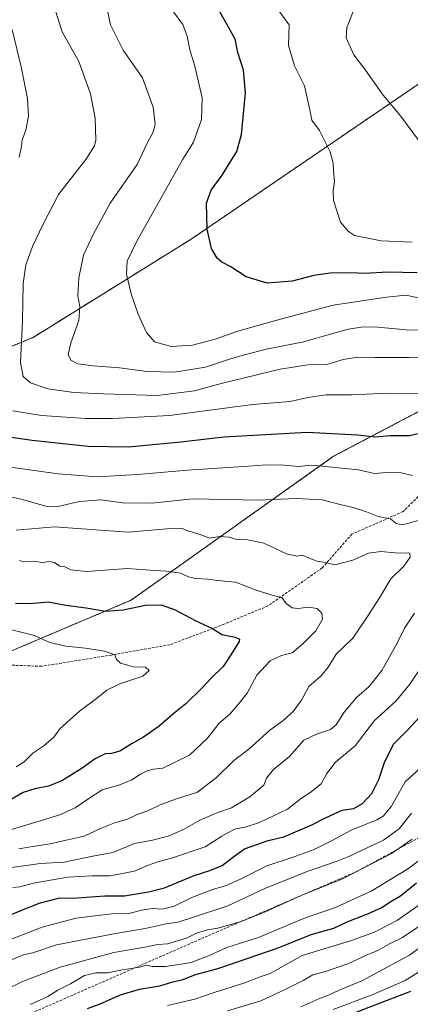
# Model space of a CAD drawing. Units: metres. Extents: x 613849 to 617287, y 4754824 to 4757195.
# Drawn here: x 616082 to 616234, y 4755036 to 4755417 of the extents above; entities that cross this region are included whole.
import ezdxf

# ---------------------------------------------------------------- set-up
doc = ezdxf.new("R2010")
doc.units = ezdxf.units.M
doc.header["$MEASUREMENT"] = 0
doc.linetypes.add('TRAZOS', pattern=[0.75, 0.5, -0.25])
doc.linetypes.add('TRAZOSX2', pattern=[1.5, 1, -0.5])
for name, color, linetype, lineweight in [('Arbolado forestal', 92, 'TRAZOS', 0), ('Arbolado forestal CxS', 92, 'Continuous', 0), ('Curva de nivel maestra', 36, 'Continuous', 30), ('Curva de nivel normal', 36, 'Continuous', 0), ('Senda', 19, 'TRAZOSX2', 0)]:
    doc.layers.add(name, color=color, linetype=linetype, lineweight=lineweight)

# ---------------------------------------------------------------- blocks, each defined once
blk = doc.blocks.new('*U150')
at = {"layer": 'Arbolado forestal CxS', "color": 92, "linetype": 'Continuous', "lineweight": 0}
blk.add_polyline3d([(616053.35, 4755161.57, 637.69), (616125.52, 4755192.15, 650.9), (616203.96, 4755247.84, 671.64), (616259.04, 4755276.78, 681.11), (616290.44, 4755289.78, 683.97), (616342.14, 4755304.01, 686.86), (616393.38, 4755334.12, 694.94), (616430.8, 4755358.09, 709.94), (616527.53, 4755404.33, 737.76)], dxfattribs=at)
blk = doc.blocks.new('*U165')
at = {"layer": 'Curva de nivel normal', "color": 36, "linetype": 'Continuous', "lineweight": 0}
blk.add_polyline3d([(616203.81, 4755033.54, 720), (616218.99, 4755039.21, 720), (616231.71, 4755044.74, 720), (616243.54, 4755052.09, 720)], dxfattribs=at)
blk = doc.blocks.new('*U168')
at = {"layer": 'Curva de nivel normal', "color": 36, "linetype": 'Continuous', "lineweight": 0}
for points in [[(616078.01, 4755060.38, 680), (616091.03, 4755065.36, 680), (616104.11, 4755068.92, 680), (616111.45, 4755069.75, 680), (616118, 4755070.62, 680), (616124.65, 4755070.75, 680), (616129.63, 4755072.03, 680), (616133.65, 4755072.63, 680), (616137.68, 4755072.45, 680), (616142.18, 4755073.61, 680), (616149.05, 4755076.87, 680), (616157.36, 4755080.2, 680), (616162.01, 4755081.41, 680), (616168.45, 4755084.28, 680), (616178.05, 4755089.22, 680), (616187.87, 4755092.39, 680), (616196.45, 4755095.56, 680), (616203.45, 4755099.01, 680), (616210.84, 4755102.97, 680), (616220.79, 4755107, 680), (616223.15, 4755108.39, 680), (616226.47, 4755112.34, 680), (616231.68, 4755121.76, 680), (616243.55, 4755132.45, 680)], [(616237.1, 4755272.16, 680), (616225.11, 4755272.3, 680), (616210.96, 4755271.66, 680), (616201.15, 4755271.71, 680), (616193.96, 4755270.59, 680), (616187.11, 4755269.07, 680), (616172.7, 4755267.95, 680), (616140.37, 4755263.62, 680), (616118.24, 4755262.47, 680), (616107.87, 4755262.43, 680), (616090.75, 4755263.64, 680), (616079.55, 4755265.52, 680)], [(616082.03, 4755363.78, 680), (616082.98, 4755367.86, 680), (616083.17, 4755370.4, 680), (616084.66, 4755374.22, 680), (616085.65, 4755379.61, 680), (616085.31, 4755386.44, 680), (616082.9, 4755398.69, 680), (616079.39, 4755413.16, 680)]]:
    blk.add_polyline3d(points, dxfattribs=at)
blk = doc.blocks.new('*U173')
at = {"layer": 'Curva de nivel normal', "color": 36, "linetype": 'Continuous', "lineweight": 0}
blk.add_polyline3d([(616072.63, 4755101.36, 655), (616097.78, 4755108.99, 655), (616103.81, 4755111.68, 655), (616108.64, 4755114.98, 655), (616114.22, 4755118.6, 655), (616121.11, 4755120.58, 655), (616125.7, 4755122.45, 655), (616129.12, 4755124.74, 655), (616131.7, 4755126.03, 655), (616134.11, 4755126.62, 655), (616137.78, 4755127.02, 655), (616148.12, 4755132, 655), (616155.1, 4755138.66, 655), (616159.66, 4755144.41, 655), (616163.75, 4755147.92, 655), (616167.53, 4755152.28, 655), (616170.45, 4755156.07, 655), (616174.2, 4755163.08, 655), (616179.45, 4755168.55, 655), (616183.82, 4755170.72, 655), (616187.93, 4755171.68, 655), (616192.08, 4755175.21, 655), (616197.15, 4755180.2, 655), (616199.63, 4755184.75, 655), (616199.43, 4755187.09, 655), (616197.62, 4755188.88, 655), (616194.17, 4755189.34, 655), (616190.27, 4755188.83, 655), (616187.95, 4755189.18, 655), (616185.6, 4755190.76, 655), (616183.96, 4755193.2, 655), (616180.19, 4755194.09, 655), (616173.91, 4755195.94, 655), (616165.95, 4755199.04, 655), (616159.13, 4755199.7, 655), (616155.2, 4755200.18, 655), (616150.45, 4755200.54, 655), (616147.72, 4755201.2, 655), (616144.66, 4755202.55, 655), (616139.13, 4755203.4, 655), (616134.55, 4755203.63, 655), (616124.06, 4755204.35, 655), (616108.21, 4755203.24, 655), (616102.06, 4755203.82, 655), (616099.78, 4755204.96, 655), (616097.78, 4755205.33, 655), (616095.82, 4755206.71, 655), (616093.86, 4755207.1, 655), (616091.11, 4755206.75, 655), (616087.63, 4755207.16, 655), (616083.93, 4755206.91, 655), (616082.24, 4755207.5, 655)], dxfattribs=at)
blk = doc.blocks.new('*U183')
at = {"layer": 'Curva de nivel normal', "color": 36, "linetype": 'Continuous', "lineweight": 0}
blk.add_polyline3d([(616191.32, 4755034.53, 715), (616198.28, 4755037.7, 715), (616201.99, 4755039.08, 715), (616206.11, 4755041, 715), (616214.92, 4755044.58, 715), (616233.36, 4755054.5, 715), (616241.9, 4755060.71, 715)], dxfattribs=at)
blk = doc.blocks.new('*U184')
at = {"layer": 'Curva de nivel normal', "color": 36, "linetype": 'Continuous', "lineweight": 0}
for points in [[(616079.65, 4755080.84, 670), (616082.39, 4755081.08, 670), (616087.65, 4755082.5, 670), (616100.81, 4755084.78, 670), (616110.43, 4755085.26, 670), (616117.19, 4755085.33, 670), (616126.77, 4755087.05, 670), (616131.88, 4755089.26, 670), (616136.18, 4755090.91, 670), (616141.19, 4755092.09, 670), (616154.19, 4755096.6, 670), (616160.62, 4755100.69, 670), (616165.6, 4755103.36, 670), (616169.74, 4755104.14, 670), (616175.3, 4755105.91, 670), (616186.08, 4755111.13, 670), (616191.54, 4755115.45, 670), (616194.81, 4755117.52, 670), (616199.12, 4755121.01, 670), (616201.34, 4755125.01, 670), (616204.78, 4755129.34, 670), (616212.33, 4755135.69, 670), (616219.78, 4755145.43, 670), (616228.27, 4755153.07, 670), (616233.58, 4755159.56, 670), (616246.44, 4755178.8, 670)], [(616234.58, 4755240.47, 670), (616229.07, 4755241.64, 670), (616224.46, 4755241.62, 670), (616219.89, 4755241.18, 670), (616213.69, 4755242.66, 670), (616195.52, 4755244.46, 670), (616190.32, 4755243.86, 670), (616184.8, 4755244.36, 670), (616178.04, 4755244.6, 670), (616169.08, 4755243.9, 670), (616147.28, 4755242.47, 670), (616127.9, 4755240.75, 670), (616112.25, 4755239.91, 670), (616097.22, 4755241.12, 670), (616061.95, 4755246.01, 670)]]:
    blk.add_polyline3d(points, dxfattribs=at)
blk = doc.blocks.new('*U188')
at = {"layer": 'Curva de nivel normal', "color": 36, "linetype": 'Continuous', "lineweight": 0}
for points in [[(616079.41, 4755052.89, 685), (616083.64, 4755054.67, 685), (616087.41, 4755055.43, 685), (616096.54, 4755058.55, 685), (616118.82, 4755062.88, 685), (616130.93, 4755064.86, 685), (616139.07, 4755066.66, 685), (616143.78, 4755067.41, 685), (616149.66, 4755069.24, 685), (616162.99, 4755073.68, 685), (616177.38, 4755080.36, 685), (616193.78, 4755087.04, 685), (616205.42, 4755090.97, 685), (616209.83, 4755092.74, 685), (616215.03, 4755095.26, 685), (616223.38, 4755099.07, 685), (616229.5, 4755103.64, 685), (616234.21, 4755109.63, 685)], [(616252.11, 4755285.71, 685), (616233.27, 4755286.17, 685), (616220, 4755286.12, 685), (616213.33, 4755286.32, 685), (616207.7, 4755285.29, 685), (616201.39, 4755283.47, 685), (616194.05, 4755283.33, 685), (616183.24, 4755281.56, 685), (616160.4, 4755276.01, 685), (616150.06, 4755273.26, 685), (616135.59, 4755271.45, 685), (616114.73, 4755272.06, 685), (616103.24, 4755272.56, 685), (616093.29, 4755273.96, 685), (616086.52, 4755276.3, 685), (616083.59, 4755278.71, 685), (616082.55, 4755284.14, 685), (616083.32, 4755300.32, 685), (616083.57, 4755314.82, 685), (616084.63, 4755322, 685), (616087.23, 4755329.11, 685), (616091.21, 4755337.57, 685), (616097.34, 4755349.22, 685), (616107.88, 4755362.87, 685), (616111.27, 4755368.15, 685), (616111.83, 4755370.36, 685), (616111.59, 4755378.82, 685), (616109.74, 4755388.31, 685), (616105.15, 4755400.75, 685), (616098.76, 4755412.34, 685), (616096.2, 4755420.48, 685)]]:
    blk.add_polyline3d(points, dxfattribs=at)
blk = doc.blocks.new('*U195')
at = {"layer": 'Curva de nivel normal', "color": 36, "linetype": 'Continuous', "lineweight": 0}
for points in [[(616162.79, 4755032.94, 710), (616175.78, 4755036.89, 710), (616185.22, 4755041.32, 710), (616192.19, 4755044.76, 710), (616195.96, 4755046.96, 710), (616200.78, 4755048.28, 710), (616209.45, 4755051.24, 710), (616216.94, 4755054.74, 710), (616221.07, 4755056.38, 710), (616225.72, 4755058.93, 710), (616230.69, 4755061.37, 710), (616236.68, 4755065.35, 710)], [(616236.86, 4755370.39, 710), (616229.92, 4755379.81, 710), (616223.22, 4755387.76, 710), (616216.4, 4755397.5, 710), (616211.86, 4755403.41, 710), (616208.9, 4755409.95, 710), (616209.11, 4755414.01, 710), (616211.84, 4755420.89, 710)]]:
    blk.add_polyline3d(points, dxfattribs=at)
blk = doc.blocks.new('*U201')
at = {"layer": 'Curva de nivel normal', "color": 36, "linetype": 'Continuous', "lineweight": 0}
for points in [[(616076.47, 4755040.98, 690), (616083.4, 4755044.37, 690), (616097.93, 4755049.89, 690), (616118.82, 4755055.56, 690), (616130.78, 4755057.61, 690), (616135.78, 4755058.75, 690), (616139.64, 4755059.01, 690), (616146.98, 4755061.2, 690), (616150.58, 4755062.97, 690), (616155.02, 4755064.43, 690), (616159.14, 4755065.05, 690), (616167.73, 4755067.44, 690), (616177.18, 4755071.19, 690), (616191.45, 4755077.63, 690), (616207.45, 4755084.14, 690), (616226.45, 4755093.98, 690), (616234.45, 4755099.47, 690)], [(616246.27, 4755296.54, 690), (616232.07, 4755296.88, 690), (616221.11, 4755297.82, 690), (616215.45, 4755298.02, 690), (616209.78, 4755297.16, 690), (616203.11, 4755295.36, 690), (616192.45, 4755292.19, 690), (616177.78, 4755289.42, 690), (616169.96, 4755287.32, 690), (616164.02, 4755285.6, 690), (616154.32, 4755282.4, 690), (616142.29, 4755280.45, 690), (616131.67, 4755280.68, 690), (616121.01, 4755282.1, 690), (616110.77, 4755282.85, 690), (616104.85, 4755283.71, 690), (616102.04, 4755285.11, 690), (616101.04, 4755287.28, 690), (616102.08, 4755291.81, 690), (616105.22, 4755300.42, 690), (616105.54, 4755305.89, 690), (616104.75, 4755309.98, 690), (616105.16, 4755316.97, 690), (616107.07, 4755325.78, 690), (616110.84, 4755334.01, 690), (616117.32, 4755345.94, 690), (616127.8, 4755360.9, 690), (616131.86, 4755369.39, 690), (616133.97, 4755373.37, 690), (616134.82, 4755376.71, 690), (616134, 4755383.08, 690), (616129.83, 4755394.48, 690), (616122.4, 4755405.19, 690), (616117.48, 4755415.06, 690), (616116.14, 4755421.14, 690)]]:
    blk.add_polyline3d(points, dxfattribs=at)
blk = doc.blocks.new('*U202')
at = {"layer": 'Curva de nivel normal', "color": 36, "linetype": 'Continuous', "lineweight": 0}
blk.add_polyline3d([(616081.92, 4755095.71, 660), (616086.52, 4755096.6, 660), (616094.08, 4755097.71, 660), (616101.39, 4755099.44, 660), (616107.25, 4755100.73, 660), (616113.65, 4755103.62, 660), (616119.45, 4755105.98, 660), (616123.78, 4755107.16, 660), (616127.78, 4755109.06, 660), (616131.94, 4755110.49, 660), (616136.77, 4755112.87, 660), (616142.66, 4755115.03, 660), (616151.25, 4755117.76, 660), (616158.6, 4755123.36, 660), (616165.27, 4755130.01, 660), (616171.13, 4755134.34, 660), (616179.26, 4755141.68, 660), (616184.29, 4755145.34, 660), (616188.36, 4755149.03, 660), (616191.56, 4755153.42, 660), (616194.41, 4755158.71, 660), (616199.1, 4755162.85, 660), (616201.84, 4755166.16, 660), (616205.04, 4755171.13, 660), (616211.39, 4755177.34, 660), (616216.67, 4755185.01, 660), (616221.81, 4755192.98, 660), (616226.18, 4755200.33, 660), (616231.17, 4755205.34, 660), (616233.67, 4755208.8, 660), (616233.59, 4755210.31, 660), (616227.82, 4755210.5, 660), (616222.25, 4755210.98, 660), (616217.48, 4755210.36, 660), (616211.45, 4755207.62, 660), (616204.48, 4755205.78, 660), (616200.22, 4755206.78, 660), (616197.6, 4755207.16, 660), (616194.8, 4755208.21, 660), (616191.95, 4755209.59, 660), (616189.69, 4755209.2, 660), (616185.76, 4755210.03, 660), (616176.87, 4755214.19, 660), (616170.63, 4755215.53, 660), (616166.41, 4755215.6, 660), (616163.5, 4755216.54, 660), (616159.81, 4755216.75, 660), (616155.92, 4755216.17, 660), (616152.26, 4755217.58, 660), (616147.91, 4755218.81, 660), (616144.84, 4755219.95, 660), (616139.31, 4755219.8, 660), (616124.27, 4755218.42, 660), (616095.78, 4755220.57, 660), (616080.95, 4755219.25, 660)], dxfattribs=at)
blk = doc.blocks.new('*U213')
at = {"layer": 'Curva de nivel normal', "color": 36, "linetype": 'Continuous', "lineweight": 0}
for points in [[(616139.64, 4755035.11, 705), (616150.24, 4755037.56, 705), (616157.63, 4755040.07, 705), (616169.18, 4755043.78, 705), (616175.46, 4755046.22, 705), (616179.45, 4755047.43, 705), (616191.78, 4755054.39, 705), (616210.54, 4755060.16, 705), (616219.8, 4755063.54, 705), (616228.72, 4755068.1, 705), (616240.33, 4755076.22, 705)], [(616234.48, 4755330.84, 705), (616222.48, 4755331.39, 705), (616212.15, 4755333.37, 705), (616209.76, 4755334.92, 705), (616206.71, 4755338.59, 705), (616203.96, 4755347.01, 705), (616203.8, 4755350.84, 705), (616204.37, 4755354.3, 705), (616203.9, 4755358.46, 705), (616203.81, 4755361.37, 705), (616202.61, 4755365.84, 705), (616198.57, 4755374.14, 705), (616195.55, 4755378.12, 705), (616194.8, 4755382.03, 705), (616192.68, 4755391.43, 705), (616188.88, 4755399.19, 705), (616186.56, 4755406.97, 705), (616186.76, 4755415.01, 705), (616182.46, 4755420.78, 705)]]:
    blk.add_polyline3d(points, dxfattribs=at)
blk = doc.blocks.new('*U214')
at = {"layer": 'Curva de nivel normal', "color": 36, "linetype": 'Continuous', "lineweight": 0}
for points in [[(616078.36, 4755088.45, 665), (616090.25, 4755090.1, 665), (616099.56, 4755090.54, 665), (616110.58, 4755092.89, 665), (616118.38, 4755094.34, 665), (616126.83, 4755097.8, 665), (616133.71, 4755099.18, 665), (616139.78, 4755100.71, 665), (616145.79, 4755103.26, 665), (616152.15, 4755106.87, 665), (616159.12, 4755109.8, 665), (616164.45, 4755111.65, 665), (616171.48, 4755115.86, 665), (616176.88, 4755120.47, 665), (616177.97, 4755123.2, 665), (616180.64, 4755126.45, 665), (616186.87, 4755131.54, 665), (616192.47, 4755137.85, 665), (616197.29, 4755140.24, 665), (616202.76, 4755142, 665), (616205.02, 4755143.8, 665), (616208.14, 4755148.7, 665), (616212.96, 4755154.51, 665), (616217.72, 4755158.72, 665), (616222.67, 4755164.85, 665), (616228.57, 4755175.41, 665), (616231.52, 4755181.29, 665), (616235.3, 4755187.12, 665)], [(616238.09, 4755223.38, 665), (616230.84, 4755221.32, 665), (616228.28, 4755221.84, 665), (616226.09, 4755223.66, 665), (616221.3, 4755224.53, 665), (616216.74, 4755226.31, 665), (616211.52, 4755228.01, 665), (616206.99, 4755229.02, 665), (616199.57, 4755231.04, 665), (616189.51, 4755231.48, 665), (616174.89, 4755230.81, 665), (616149.45, 4755231.4, 665), (616133.45, 4755229.64, 665), (616122.11, 4755229.88, 665), (616113.78, 4755230.96, 665), (616105.45, 4755230.38, 665), (616097.11, 4755228.42, 665), (616092.47, 4755228.58, 665), (616082.87, 4755231.21, 665), (616069.66, 4755233.94, 665)]]:
    blk.add_polyline3d(points, dxfattribs=at)
blk = doc.blocks.new('*U222')
at = {"layer": 'Curva de nivel normal', "color": 36, "linetype": 'Continuous', "lineweight": 0}
for points in [[(616086.36, 4755035.49, 695), (616093.15, 4755038.59, 695), (616097.05, 4755040.96, 695), (616101.93, 4755043.46, 695), (616107.45, 4755046.66, 695), (616111.82, 4755047.75, 695), (616116.29, 4755047.68, 695), (616122.16, 4755048.86, 695), (616128.78, 4755049.89, 695), (616131.63, 4755050.67, 695), (616133.65, 4755050.22, 695), (616138.8, 4755050.11, 695), (616144.91, 4755051.12, 695), (616148.81, 4755051.66, 695), (616155.46, 4755054.3, 695), (616162.64, 4755057.49, 695), (616174.8, 4755061.46, 695), (616192.94, 4755069.02, 695), (616204.78, 4755073, 695), (616218.51, 4755079.4, 695), (616232.97, 4755088.18, 695), (616243.25, 4755095.88, 695)], [(616240.76, 4755308.3, 695), (616232.13, 4755310.23, 695), (616224.46, 4755309.46, 695), (616203.78, 4755306.43, 695), (616181.95, 4755300.54, 695), (616166.91, 4755296.31, 695), (616157.66, 4755293.1, 695), (616149.29, 4755290.86, 695), (616141, 4755290.41, 695), (616134.58, 4755292.2, 695), (616131.39, 4755295.77, 695), (616128.16, 4755302.94, 695), (616125.5, 4755310.8, 695), (616123.65, 4755318.41, 695), (616123.9, 4755323.49, 695), (616127.76, 4755331.46, 695), (616140.02, 4755353.01, 695), (616145.51, 4755362.99, 695), (616149.6, 4755369.6, 695), (616152.78, 4755378.32, 695), (616153.08, 4755386.68, 695), (616150.17, 4755399.01, 695), (616148.23, 4755405.34, 695), (616147.2, 4755410.68, 695), (616145.53, 4755415.16, 695), (616141.58, 4755420.56, 695)]]:
    blk.add_polyline3d(points, dxfattribs=at)
blk = doc.blocks.new('*U226')
at = {"layer": 'Curva de nivel normal', "color": 36, "linetype": 'Continuous', "lineweight": 0}
blk.add_polyline3d([(616077.68, 4755181.05, 645), (616088.04, 4755178.42, 645), (616094.01, 4755175.75, 645), (616100.11, 4755174.28, 645), (616107.78, 4755173.54, 645), (616115.12, 4755172.38, 645), (616119.11, 4755170.94, 645), (616119.76, 4755169.16, 645), (616121.41, 4755167.68, 645), (616126.43, 4755166.25, 645), (616131.09, 4755166.16, 645), (616132.5, 4755164.89, 645), (616129.96, 4755162.62, 645), (616121.11, 4755159.73, 645), (616116.11, 4755157.25, 645), (616112.63, 4755154.38, 645), (616105.5, 4755149.13, 645), (616097.78, 4755142.27, 645), (616095.45, 4755139.02, 645), (616091.69, 4755135.71, 645), (616087.43, 4755132.77, 645), (616084.03, 4755129.46, 645), (616080.84, 4755127.52, 645)], dxfattribs=at)
blk = doc.blocks.new('*U233')
at = {"layer": 'Curva de nivel maestra', "color": 36, "linetype": 'Continuous', "lineweight": 30}
blk.add_polyline3d([(616233.76, 4755040.47, 725), (616203.14, 4755028.79, 725)], dxfattribs=at)
blk = doc.blocks.new('*U239')
at = {"layer": 'Curva de nivel maestra', "color": 36, "linetype": 'Continuous', "lineweight": 30}
for points in [[(616076.39, 4755069.28, 675), (616089.84, 4755074.7, 675), (616097.34, 4755076.6, 675), (616104.52, 4755076.76, 675), (616115.34, 4755077.55, 675), (616122.94, 4755077.54, 675), (616132.18, 4755079.06, 675), (616138.4, 4755080.63, 675), (616149.86, 4755085.43, 675), (616156, 4755087.31, 675), (616160.8, 4755089.36, 675), (616165.26, 4755092.77, 675), (616169.44, 4755095.8, 675), (616178.6, 4755098.99, 675), (616184.75, 4755100.37, 675), (616195.55, 4755105.01, 675), (616200.87, 4755107.8, 675), (616207.26, 4755110.68, 675), (616211.82, 4755111.4, 675), (616215.16, 4755113.34, 675), (616218.76, 4755117.24, 675), (616221.58, 4755122.59, 675), (616223.73, 4755129.24, 675), (616227.23, 4755136.29, 675), (616232.6, 4755141.8, 675), (616240.53, 4755150.29, 675)], [(616239.45, 4755257.25, 675), (616233.45, 4755255.75, 675), (616226.08, 4755255.76, 675), (616219.98, 4755255.21, 675), (616213.41, 4755256.01, 675), (616193.78, 4755257.01, 675), (616161.45, 4755255.22, 675), (616144.78, 4755253.31, 675), (616124.47, 4755251.44, 675), (616108.78, 4755251.68, 675), (616087.05, 4755254.02, 675), (616077.17, 4755255.38, 675)]]:
    blk.add_polyline3d(points, dxfattribs=at)
blk = doc.blocks.new('*U243')
at = {"layer": 'Curva de nivel maestra', "color": 36, "linetype": 'Continuous', "lineweight": 30}
for points in [[(616108.53, 4755033.89, 700), (616113.45, 4755035.66, 700), (616121.3, 4755039.16, 700), (616128.67, 4755041.34, 700), (616136.57, 4755042.71, 700), (616141.71, 4755044.19, 700), (616145.68, 4755045.14, 700), (616150.4, 4755047.03, 700), (616158.74, 4755049.25, 700), (616166.67, 4755052.02, 700), (616182.5, 4755057.37, 700), (616195.34, 4755062.52, 700), (616204.06, 4755065.06, 700), (616209.23, 4755067.44, 700), (616217.51, 4755070.7, 700), (616222.66, 4755073.07, 700), (616225.93, 4755075.2, 700), (616229.97, 4755077.57, 700), (616236.15, 4755082.63, 700)], [(616236.35, 4755318.98, 700), (616224.95, 4755319.18, 700), (616216.15, 4755318.71, 700), (616210.67, 4755318.88, 700), (616202.64, 4755318.78, 700), (616196.3, 4755317.84, 700), (616187.92, 4755315.7, 700), (616178.17, 4755314.96, 700), (616170.08, 4755317.35, 700), (616164.2, 4755321.26, 700), (616160.71, 4755323.02, 700), (616158.81, 4755324.61, 700), (616156.64, 4755328.4, 700), (616154.91, 4755335.9, 700), (616154.64, 4755345.93, 700), (616156.45, 4755350.93, 700), (616160.73, 4755356.72, 700), (616163.85, 4755361.86, 700), (616166.52, 4755365.92, 700), (616168.27, 4755372.5, 700), (616169.76, 4755388.72, 700), (616169.06, 4755397.42, 700), (616166.87, 4755404.34, 700), (616165.77, 4755409.42, 700), (616162.54, 4755415.32, 700), (616159.43, 4755420.66, 700)]]:
    blk.add_polyline3d(points, dxfattribs=at)
blk = doc.blocks.new('*U249')
at = {"layer": 'Curva de nivel maestra', "color": 36, "linetype": 'Continuous', "lineweight": 30}
blk.add_polyline3d([(616080.7, 4755191, 650), (616086.15, 4755190.82, 650), (616093.37, 4755191.44, 650), (616100.19, 4755190.21, 650), (616108.07, 4755189.2, 650), (616115.52, 4755187.89, 650), (616122.45, 4755188.35, 650), (616131.03, 4755190.11, 650), (616137.11, 4755190.26, 650), (616142.49, 4755188.38, 650), (616150.32, 4755184.22, 650), (616157.06, 4755181.19, 650), (616160.63, 4755178.8, 650), (616165.79, 4755177.82, 650), (616167.49, 4755177.04, 650), (616167.39, 4755176.15, 650), (616164.37, 4755171.26, 650), (616161.15, 4755166.44, 650), (616156.45, 4755161.89, 650), (616152.79, 4755157.87, 650), (616146.64, 4755151.95, 650), (616142.15, 4755148.34, 650), (616136.33, 4755143.26, 650), (616130.29, 4755138.99, 650), (616125.89, 4755136.59, 650), (616121.08, 4755133.6, 650), (616117.92, 4755132.7, 650), (616115.42, 4755132.61, 650), (616111.52, 4755130.68, 650), (616106.14, 4755126.75, 650), (616098.63, 4755122.12, 650), (616093.45, 4755120.04, 650), (616088.11, 4755119.05, 650), (616083.62, 4755117.63, 650), (616078.99, 4755114.83, 650)], dxfattribs=at)

msp = doc.modelspace()

# ---------------------------------------------------------------- linework, layer by layer
at = {"layer": 'Arbolado forestal', "color": 92, "linetype": 'TRAZOS', "lineweight": 0}
for points in [[(615949.79, 4755477.19, 645.83), (615944.96, 4755449.82, 636.37), (615920.54, 4755416.06, 632.2), (615907.98, 4755368.04, 634.09), (615907.54, 4755340.08, 640.12), (615914.63, 4755315.51, 644.82), (615943.98, 4755290.33, 653.21), (615985.08, 4755276.3, 662.09), (616051.11, 4755278.89, 676.67), (616087.54, 4755293.94, 686.03), (616148.7, 4755331.96, 699.19), (616240.29, 4755394.39, 713.23), (616288.58, 4755416.78, 727.36), (616334.33, 4755460.06, 745.36), (616377.65, 4755478.49, 756.99), (616416.95, 4755482.2, 766.13), (616418.11, 4755482.15, 766.27), (616429.86, 4755481.64, 767.26), (616451.95, 4755480.69, 769.86), (616485.7, 4755475.02, 768.12)], [(616066.83, 4755167.28, 639.83), (616125.52, 4755192.15, 650.9), (616203.96, 4755247.84, 671.64), (616259.04, 4755276.78, 681.11), (616290.44, 4755289.78, 683.97), (616342.14, 4755304.01, 686.86), (616362.07, 4755315.72, 690.44), (616393.38, 4755334.12, 694.94), (616395.05, 4755335.19, 695.4), (616430.8, 4755358.09, 709.94), (616498.41, 4755390.42, 732.45), (616527.53, 4755404.33, 737.76), (616571.47, 4755406.81, 748.06), (616599.41, 4755408.38, 752.51), (616625.74, 4755416.48, 756.85)]]:
    msp.add_polyline3d(points, dxfattribs=at)
at = {"layer": 'Arbolado forestal CxS', "color": 92, "linetype": 'Continuous', "lineweight": 0}
for points in [[(616705.19, 4755866.13, 875.54), (616694.29, 4755836.42, 869.18), (616702.61, 4755810.41, 866.8), (616705.73, 4755758.39, 864.55), (616690.13, 4755724.06, 856.88), (616663.08, 4755690.77, 842.26), (616664.12, 4755653.32, 835.54), (616634.99, 4755595.06, 818.28), (616604.82, 4755572.17, 811.64), (616560.08, 4755554.49, 798.71), (616510.14, 4755533.68, 785.22), (616487.26, 4755495.19, 776.58), (616485.7, 4755475.02, 768.12), (616451.95, 4755480.69, 769.86), (616429.86, 4755481.64, 767.26), (616418.11, 4755482.15, 766.27), (616416.95, 4755482.2, 766.13), (616377.65, 4755478.49, 756.99), (616334.33, 4755460.06, 745.36), (616288.58, 4755416.78, 727.36), (616240.29, 4755394.39, 713.23), (616148.7, 4755331.96, 699.19), (616087.54, 4755293.94, 686.03), (616051.11, 4755278.89, 676.67)], [(616051.11, 4755278.89, 676.67), (616087.54, 4755293.94, 686.03), (616148.7, 4755331.96, 699.19), (616240.29, 4755394.39, 713.23), (616288.58, 4755416.78, 727.36), (616334.33, 4755460.06, 745.36), (616377.65, 4755478.49, 756.99), (616416.95, 4755482.2, 766.13), (616418.11, 4755482.15, 766.27), (616429.86, 4755481.64, 767.26), (616451.95, 4755480.69, 769.86), (616485.7, 4755475.02, 768.12)], [(616527.53, 4755404.33, 737.76), (616430.8, 4755358.09, 709.94), (616393.38, 4755334.12, 694.94), (616342.14, 4755304.01, 686.86), (616290.44, 4755289.78, 683.97), (616259.04, 4755276.78, 681.11), (616203.96, 4755247.84, 671.64), (616125.52, 4755192.15, 650.9), (616053.35, 4755161.57, 637.69)]]:
    msp.add_polyline3d(points, dxfattribs=at)
at = {"layer": 'Senda', "color": 19, "linetype": 'TRAZOSX2', "lineweight": 0}
for points in [[(616008.33, 4754986.27, 693.59), (616060.72, 4755020.66, 694.55), (616158.62, 4755063.53, 690.71), (616212.59, 4755086.81, 689.25), (616270.27, 4755118.03, 694.78), (616296.73, 4755127.56, 699.1), (616306.78, 4755134.96, 699.94), (616325.3, 4755154.54, 699.77), (616341.71, 4755173.06, 700.8), (616350.17, 4755181.53, 700.33), (616355.47, 4755184.71, 700), (616362.35, 4755192.64, 699.79), (616370.28, 4755220.69, 698.83), (616383.51, 4755245.03, 698.28), (616385.63, 4755267.79, 697.72), (616391.45, 4755286.31, 696.39), (616393.57, 4755323.35, 695.12), (616395.15, 4755336.05, 695.56), (616388.27, 4755339.22, 695.74), (616381.2, 4755338.08, 695.23)], [(616242.04, 4755237.53, 668.83), (616230.92, 4755226.42, 665.73), (616211.08, 4755217.69, 662.68), (616199.57, 4755204.59, 659.34), (616178.53, 4755189.91, 653.77), (616161.47, 4755182.76, 650.41), (616140.43, 4755174.82, 647.38), (616117.81, 4755170.86, 645.08), (616090.83, 4755166.49, 641.7), (616069, 4755167.28, 639.93)]]:
    msp.add_polyline3d(points, dxfattribs=at)

# ---------------------------------------------------------------- block references
at = {"layer": 'Arbolado forestal CxS', "color": 92, "linetype": 'Continuous', "lineweight": 0}
msp.add_blockref('*U150', (0, 0), dxfattribs=at)
at = {"layer": 'Curva de nivel maestra', "color": 36, "linetype": 'Continuous', "lineweight": 30}
for name in ['*U233', '*U239', '*U243', '*U249']:
    msp.add_blockref(name, (0, 0), dxfattribs=at)
at = {"layer": 'Curva de nivel normal', "color": 36, "linetype": 'Continuous', "lineweight": 0}
for name in ['*U202', '*U214', '*U184', '*U168', '*U188', '*U201', '*U222', '*U213', '*U195', '*U183', '*U165', '*U226', '*U173']:
    msp.add_blockref(name, (0, 0), dxfattribs=at)

doc.saveas('drawing.dxf')
